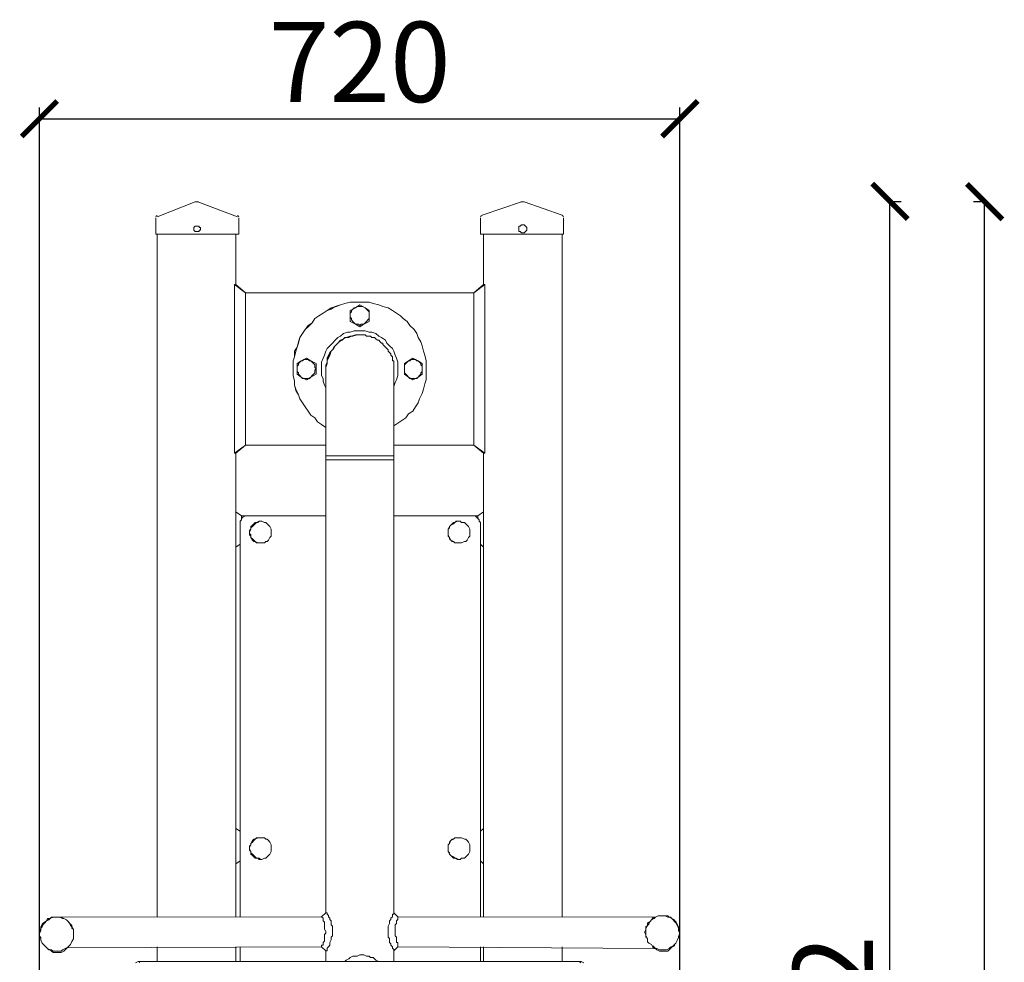
# Model space of a CAD drawing. Units: millimetres. Extents: x -180 to 1276, y -10581 to 610.
# Drawn here: x 954 to 1065, y 457 to 563 of the extents above; entities that cross this region are included whole.
import ezdxf

# ---------------------------------------------------------------- set-up
doc = ezdxf.new("R2010")
doc.units = ezdxf.units.MM
for name, color, linetype in [('Widoczne (ISO)', 7, 'Continuous'), ('wymiar', 12, 'Continuous'), ('Wymiar (ISO)', 7, 'Continuous')]:
    doc.layers.add(name, color=color, linetype=linetype)
doc.styles.add('styl1', font='ARIALUNI.TTF')
doc.dimstyles.new('Kopia ISO-25', dxfattribs={"dimtxt": 9, "dimasz": 4, "dimexe": 1.25, "dimexo": 0.625, "dimtad": 1, "dimdec": 0, "dimlfac": 10, "dimtxsty": 'styl1', "dimblk": 'ARCHTICK', "dimcen": 2.5, "dimadec": 0, "dimazin": 0, "dimtfac": 1, "dimtdec": 0, "dimtmove": 0, "dimatfit": 3, "dimfxl": 1, "dimarcsym": 0})

# ---------------------------------------------------------------- blocks, each defined once
blk = doc.blocks.new('_ArchTick')
at = {"color": 0, "linetype": 'ByBlock', "lineweight": 5, "const_width": 0.15}
blk.add_lwpolyline([(-0.5, -0.5), (0.5, 0.5)], dxfattribs=at)
blk = doc.blocks.new('*D38')
at = {"layer": 'Defpoints', "color": 0}
for p in [(1062.4, 542.27), (1062.58, 542.27), (1062.58, 340.07)]:
    blk.add_point(p, dxfattribs=at)
at = {"layer": 'wymiar', "color": 0, "lineweight": -2}
for p, q in [((1061.96, 542.27), (1061.15, 542.27)), ((1062.4, 340.07), (1062.4, 542.27)), ((1061.96, 340.07), (1061.15, 340.07))]:
    blk.add_line(p, q, dxfattribs=at)
at = {"layer": 'wymiar', "color": 0, "lineweight": -2, "xscale": 4, "yscale": 4, "zscale": 4}
for p, rotation in [((1062.4, 542.27), 90), ((1062.4, 340.07), 270)]:
    blk.add_blockref('_ArchTick', p, dxfattribs=dict(at, rotation=rotation))
at = {"layer": 'wymiar', "color": 0, "insert": (1057.18, 441.17), "char_height": 9, "attachment_point": 5, "rotation": 90, "style": 'styl1'}
blk.add_mtext('2022', dxfattribs=at)
blk = doc.blocks.new('*D41')
at = {"layer": 'Defpoints', "color": 0}
for p in [(1051.13, 542.31), (1051.76, 542.31), (1051.13, 350.15)]:
    blk.add_point(p, dxfattribs=at)
at = {"layer": 'wymiar', "color": 0, "lineweight": -2}
for p, q in [((1051.76, 542.31), (1053.01, 542.31)), ((1051.76, 350.15), (1051.76, 542.31)), ((1051.76, 350.15), (1053.01, 350.15))]:
    blk.add_line(p, q, dxfattribs=at)
at = {"layer": 'wymiar', "color": 0, "lineweight": -2, "xscale": 4, "yscale": 4, "zscale": 4}
for p, rotation in [((1051.76, 542.31), 90), ((1051.76, 350.15), 270)]:
    blk.add_blockref('_ArchTick', p, dxfattribs=dict(at, rotation=rotation))
at = {"layer": 'wymiar', "color": 0, "insert": (1046.53, 446.23), "char_height": 9, "attachment_point": 5, "rotation": 90, "style": 'styl1'}
blk.add_mtext('1922', dxfattribs=at)
blk = doc.blocks.new('*D42')
at = {"layer": 'Defpoints', "color": 0}
for p in [(1028.17, 551.59), (1028.17, 452.95), (956.19, 449.42)]:
    blk.add_point(p, dxfattribs=at)
at = {"layer": 'wymiar', "color": 0, "lineweight": -2}
for p, q in [((956.19, 450.04), (956.19, 552.84)), ((1028.17, 453.57), (1028.17, 552.84)), ((956.19, 551.59), (1028.17, 551.59))]:
    blk.add_line(p, q, dxfattribs=at)
at = {"layer": 'wymiar', "color": 0, "lineweight": -2, "xscale": 4, "yscale": 4, "zscale": 4, "rotation": 180}
blk.add_blockref('_ArchTick', (956.19, 551.59), dxfattribs=at)
at = {"layer": 'wymiar', "color": 0, "lineweight": -2, "xscale": 4, "yscale": 4, "zscale": 4}
blk.add_blockref('_ArchTick', (1028.17, 551.59), dxfattribs=at)
at = {"layer": 'wymiar', "color": 0, "insert": (992.18, 556.81), "char_height": 9, "attachment_point": 5, "style": 'styl1'}
blk.add_mtext('720', dxfattribs=at)

msp = doc.modelspace()

# ---------------------------------------------------------------- linework, layer by layer
at = {"layer": 'Widoczne (ISO)', "color": 7, "lineweight": 0}
for points in [[(969.43, 540.59), (973.7, 542.27), (974.01, 542.27), (978.44, 540.59)], [(973.93, 542.27), (973.79, 542.26)], [(974.08, 542.26), (973.93, 542.27)], [(1005.93, 540.75), (1010.35, 542.27), (1010.66, 542.27), (1014.94, 540.75)], [(1010.43, 542.27), (1010.28, 542.26)], [(1010.58, 542.26), (1010.43, 542.27)], [(969.42, 540.73), (969.31, 540.65), (969.27, 540.52)], [(969.27, 540.44), (969.27, 538.61), (978.59, 538.61), (978.59, 540.44)], [(978.59, 540.52), (978.55, 540.65), (978.44, 540.73)], [(1005.92, 540.73), (1005.81, 540.65), (1005.77, 540.52)], [(1005.77, 540.44), (1005.77, 538.61), (1015.09, 538.61), (1015.09, 540.44)], [(1015.09, 540.52), (1015.05, 540.65), (1014.94, 540.73)], [(969.43, 538.61), (969.43, 461.94)], [(978.28, 538.61), (978.28, 532.96)], [(1006.08, 538.61), (1006.08, 532.96)], [(1014.94, 538.61), (1014.94, 461.94)], [(978.28, 532.96), (978.13, 532.96), (978.13, 514.02), (978.28, 514.02)], [(979.35, 532.04), (978.13, 532.96)], [(978.28, 532.96), (979.35, 532.04)], [(1005.01, 532.04), (1006.23, 532.96)], [(1005.01, 532.04), (1006.08, 532.96)], [(1006.08, 532.96), (1006.23, 532.96), (1006.23, 514.02)], [(1005.01, 532.04), (979.35, 532.04)], [(979.35, 514.94), (979.35, 532.04)], [(1005.01, 532.04), (1005.01, 514.94)], [(996, 517.08), (996.46, 517.38), (996.92, 517.69), (997.37, 517.99), (997.68, 518.45), (998.14, 518.76), (998.44, 519.21), (998.75, 519.67), (998.9, 520.13), (999.21, 520.74), (999.36, 521.2), (999.51, 521.81), (999.66, 522.27), (999.66, 522.88), (999.66, 523.34), (999.66, 523.95), (999.66, 524.41), (999.51, 525.02), (999.36, 525.48), (999.21, 526.09), (999.05, 526.54), (998.75, 527), (998.6, 527.46), (998.29, 527.92), (997.83, 528.38), (997.53, 528.83), (997.07, 529.14), (996.76, 529.45), (996.3, 529.75), (995.85, 530.06), (995.39, 530.36), (994.78, 530.51), (994.32, 530.67), (993.71, 530.82), (993.25, 530.97), (992.64, 530.97), (992.18, 530.97), (991.57, 530.97), (991.11, 530.97), (990.5, 530.82), (990.04, 530.67), (989.43, 530.51), (988.97, 530.21), (988.52, 530.06), (988.06, 529.75), (987.6, 529.45), (987.14, 529.14), (986.84, 528.68), (986.38, 528.22), (986.07, 527.92), (985.77, 527.46), (985.46, 527), (985.31, 526.39), (985.16, 525.93), (984.85, 525.48), (984.85, 524.86), (984.7, 524.41), (984.7, 523.8), (984.7, 523.18), (984.7, 522.73), (984.85, 522.12), (984.85, 521.66), (985, 521.05), (985.31, 520.59), (985.46, 520.13), (985.77, 519.67), (986.07, 519.21), (986.38, 518.76), (986.68, 518.3), (987.14, 517.99), (987.45, 517.53), (987.9, 517.23), (988.36, 516.92), (987.9, 517.23), (987.45, 517.53), (987.14, 517.99), (986.68, 518.3), (986.38, 518.76), (986.07, 519.21), (985.77, 519.67), (985.46, 520.13), (985.31, 520.59), (985, 521.2), (984.85, 521.66), (984.85, 522.12), (984.7, 522.73), (984.7, 523.34), (984.7, 523.8), (984.7, 524.41), (984.85, 524.86), (985, 525.48), (985.16, 525.93), (985.31, 526.54), (985.46, 527), (985.77, 527.46), (986.07, 527.92), (986.38, 528.38), (986.84, 528.68), (987.14, 529.14), (987.6, 529.45), (988.06, 529.75), (988.52, 530.06), (988.97, 530.36), (989.58, 530.51), (990.04, 530.67), (990.5, 530.82), (991.11, 530.97), (991.57, 530.97), (992.18, 530.97)], [(991.11, 530.06), (991.72, 530.36)], [(991.72, 530.36), (991.57, 530.36), (991.42, 530.21), (991.26, 530.06), (991.26, 529.9), (991.11, 529.75), (991.11, 529.45), (991.11, 529.6), (991.11, 529.75), (991.11, 529.9), (991.11, 530.06)], [(991.11, 528.83), (991.11, 529.45), (991.11, 530.06), (991.72, 530.36)], [(991.72, 530.36), (992.18, 530.67), (992.79, 530.36)], [(991.72, 530.36), (992.18, 530.67)], [(992.79, 530.36), (992.49, 530.51), (992.33, 530.51), (992.18, 530.51), (992.03, 530.51), (991.88, 530.51), (991.72, 530.36)], [(992.79, 530.36), (993.25, 530.06)], [(993.25, 529.45), (993.25, 529.75), (993.25, 529.9), (993.1, 530.06), (992.94, 530.21), (992.79, 530.36)], [(993.25, 530.06), (993.25, 529.9), (993.25, 529.75), (993.25, 529.6), (993.25, 529.45)], [(991.11, 528.83), (991.11, 528.99), (991.11, 529.14), (991.11, 529.29), (991.11, 529.45), (991.11, 529.29), (991.26, 529.14), (991.26, 528.99), (991.42, 528.83), (991.57, 528.68), (991.72, 528.53)], [(991.11, 528.83), (991.72, 528.53)], [(991.11, 528.83), (991.72, 528.53), (992.18, 528.22)], [(992.64, 528.53), (992.79, 528.68), (992.94, 528.83), (993.1, 528.99), (993.25, 529.14), (993.25, 529.29), (993.25, 529.45), (993.25, 529.29), (993.25, 529.14), (993.25, 528.99), (993.25, 528.83)], [(992.64, 528.53), (993.25, 528.83)], [(996, 521.5), (996.15, 521.96), (996.3, 522.27), (996.46, 522.73), (996.46, 523.03), (996.46, 523.49), (996.46, 523.95), (996.46, 524.25), (996.3, 524.71), (996.15, 525.02), (996, 525.48), (995.85, 525.78), (995.54, 526.09), (995.24, 526.39), (995.08, 526.7), (994.62, 527), (994.32, 527.15), (994.01, 527.46), (993.56, 527.61), (993.25, 527.61), (992.79, 527.77), (992.33, 527.77), (992.03, 527.77), (991.57, 527.77), (991.11, 527.61), (990.81, 527.61), (990.35, 527.46), (990.04, 527.15), (989.74, 527), (989.43, 526.7), (989.13, 526.39), (988.82, 526.09), (988.52, 525.78), (988.36, 525.48), (988.21, 525.02), (988.06, 524.71), (987.9, 524.25), (987.9, 523.95), (987.9, 523.49), (987.9, 523.18), (987.9, 522.73), (988.06, 522.42), (988.06, 522.12), (988.21, 521.66), (988.36, 521.35)], [(991.72, 528.53), (991.88, 528.53), (992.03, 528.53), (992.18, 528.38), (992.33, 528.53), (992.49, 528.53), (992.64, 528.53)], [(991.72, 528.53), (992.18, 528.22)], [(992.18, 528.22), (992.64, 528.53)], [(988.36, 523.34), (988.36, 523.64), (988.52, 524.1), (988.52, 524.41), (988.67, 524.86), (988.82, 525.17), (988.97, 525.48), (989.28, 525.78), (989.43, 526.09), (989.74, 526.39), (990.04, 526.7), (990.35, 526.85), (990.65, 527), (991.11, 527.15), (991.42, 527.15), (991.88, 527.31), (992.18, 527.31)], [(988.97, 525.48), (988.82, 525.17), (988.67, 524.86), (988.52, 524.56), (988.52, 524.1), (988.36, 523.8), (988.36, 523.49), (988.36, 523.34), (988.36, 523.64), (988.52, 524.1), (988.52, 524.41), (988.67, 524.86), (988.82, 525.17), (988.97, 525.48), (989.28, 525.78), (989.43, 526.09), (989.74, 526.39), (990.04, 526.7), (990.35, 526.85), (990.65, 527), (991.11, 527.15), (991.42, 527.15), (991.88, 527.31), (992.18, 527.31)], [(988.36, 523.03), (988.36, 523.18), (988.36, 523.49), (988.36, 523.95), (988.52, 524.25), (988.52, 524.71), (988.67, 525.02), (988.82, 525.32), (989.13, 525.63), (989.28, 525.93), (989.58, 526.24), (989.89, 526.54), (990.2, 526.7), (990.5, 527), (990.96, 527), (991.26, 527.15), (991.72, 527.31), (992.03, 527.31)], [(992.18, 527.31), (992.49, 527.31), (992.79, 527.31), (992.94, 527.15), (993.25, 527.15), (993.4, 527.15), (993.56, 527), (993.86, 527), (994.01, 526.85), (994.17, 526.7), (994.32, 526.7), (994.47, 526.54), (994.62, 526.39), (994.78, 526.39), (994.78, 526.24), (994.93, 526.09), (995.08, 525.93), (995.24, 525.78), (995.39, 525.63), (995.39, 525.48), (995.54, 525.32), (995.69, 525.17), (995.69, 525.02), (995.85, 524.86), (995.85, 524.71), (995.85, 524.56), (995.85, 524.41), (996, 524.41), (996, 524.25), (996, 524.1), (996, 523.95), (996, 523.8), (996, 523.64), (996, 523.49), (996, 523.34), (996, 523.18), (996, 523.03), (996, 522.88), (996, 522.57), (996, 522.42), (996, 522.27), (996, 521.96), (996, 521.66), (996, 521.5), (996, 521.2), (996, 520.89), (996, 520.59), (996, 520.13), (996, 519.82), (996, 519.52), (996, 519.06), (996, 518.76), (996, 518.3), (996, 517.99), (996, 517.53), (996, 517.08), (996, 516.62), (996, 516.16), (996, 515.85), (996, 515.4), (996, 514.94), (996, 514.48)], [(985.16, 524.1), (985.61, 524.41)], [(985.61, 524.41), (985.46, 524.25), (985.31, 524.1), (985.31, 523.95), (985.16, 523.8), (985.16, 523.64), (985.16, 523.49), (985.16, 523.64), (985.16, 523.8), (985.16, 523.95), (985.16, 524.1)], [(985.16, 522.88), (985.16, 523.49), (985.16, 524.1), (985.61, 524.41)], [(985.61, 524.41), (986.22, 524.71), (986.68, 524.41)], [(985.61, 524.41), (986.22, 524.71)], [(986.68, 524.41), (986.53, 524.41), (986.38, 524.56), (986.22, 524.56), (985.92, 524.56), (985.77, 524.41), (985.61, 524.41)], [(986.68, 524.41), (987.29, 524.1)], [(987.29, 523.49), (987.14, 523.64), (987.14, 523.8), (987.14, 523.95), (986.99, 524.1), (986.84, 524.25), (986.68, 524.41)], [(988.97, 525.48), (988.82, 525.02), (988.67, 524.71), (988.52, 524.41), (988.52, 524.1), (988.36, 523.64), (988.36, 523.34)], [(997.22, 524.1), (997.68, 524.41)], [(997.68, 524.41), (997.53, 524.25), (997.37, 524.1), (997.22, 523.95), (997.22, 523.8), (997.22, 523.64), (997.22, 523.49), (997.22, 523.64), (997.22, 523.8), (997.22, 523.95), (997.22, 524.1)], [(997.22, 522.88), (997.22, 523.49), (997.22, 524.1), (997.68, 524.41)], [(997.68, 524.41), (998.14, 524.71), (998.75, 524.41)], [(997.68, 524.41), (998.14, 524.71)], [(998.75, 524.41), (998.6, 524.41), (998.44, 524.56), (998.14, 524.56), (997.98, 524.56), (997.83, 524.41), (997.68, 524.41)], [(998.75, 524.41), (999.21, 524.1)], [(999.21, 523.49), (999.21, 523.64), (999.21, 523.8), (999.05, 523.95), (999.05, 524.1), (998.9, 524.25), (998.75, 524.41)], [(985.16, 522.88), (985.16, 523.03), (985.16, 523.18), (985.16, 523.34), (985.16, 523.49), (985.16, 523.34), (985.16, 523.18), (985.31, 523.03), (985.31, 522.88), (985.46, 522.73), (985.61, 522.57)], [(986.68, 522.57), (986.84, 522.73), (986.99, 522.88), (987.14, 523.03), (987.14, 523.18), (987.14, 523.34), (987.29, 523.49), (987.29, 523.34), (987.29, 523.18), (987.29, 523.03), (987.29, 522.88)], [(987.29, 524.1), (987.29, 523.95), (987.29, 523.8), (987.29, 523.64), (987.29, 523.49)], [(988.36, 523.34), (988.36, 523.18), (988.36, 523.03), (988.36, 522.88), (988.36, 522.73), (988.36, 522.57), (988.36, 522.42), (988.36, 522.12), (988.36, 521.96), (988.36, 521.66), (988.36, 521.35), (988.36, 521.2), (988.36, 520.89), (988.36, 520.59), (988.36, 520.28), (988.36, 519.98), (988.36, 519.52), (988.36, 519.21), (988.36, 518.91), (988.36, 518.45), (988.36, 518.14), (988.36, 517.69), (988.36, 517.38), (988.36, 516.92), (988.36, 516.62), (988.36, 516.16), (988.36, 515.7), (988.36, 515.24), (988.36, 514.94), (988.36, 514.48)], [(997.22, 522.88), (997.22, 523.03), (997.22, 523.18), (997.22, 523.34), (997.22, 523.49), (997.22, 523.34), (997.22, 523.18), (997.22, 523.03), (997.37, 522.88), (997.53, 522.73), (997.68, 522.57)], [(998.75, 522.57), (998.9, 522.73), (999.05, 522.88), (999.05, 523.03), (999.21, 523.18), (999.21, 523.34), (999.21, 523.49), (999.21, 523.34), (999.21, 523.18), (999.21, 523.03), (999.21, 522.88)], [(999.21, 524.1), (999.21, 523.95), (999.21, 523.8), (999.21, 523.64), (999.21, 523.49)], [(985.16, 522.88), (985.61, 522.57)], [(985.16, 522.88), (985.61, 522.57), (986.22, 522.27)], [(985.61, 522.57), (985.77, 522.42), (985.92, 522.42), (986.22, 522.42), (986.38, 522.42), (986.53, 522.42), (986.68, 522.57)], [(985.61, 522.57), (986.22, 522.27)], [(986.22, 522.27), (986.68, 522.57)], [(986.68, 522.57), (987.29, 522.88)], [(997.22, 522.88), (997.68, 522.57)], [(997.22, 522.88), (997.68, 522.57), (998.14, 522.27)], [(997.68, 522.57), (997.83, 522.42), (997.98, 522.42), (998.14, 522.42), (998.44, 522.42), (998.6, 522.42), (998.75, 522.57)], [(997.68, 522.57), (998.14, 522.27)], [(998.14, 522.27), (998.75, 522.57)], [(998.75, 522.57), (999.21, 522.88)], [(979.35, 514.94), (978.13, 514.02)], [(979.35, 514.94), (978.28, 514.02)], [(979.35, 514.94), (988.36, 514.94)], [(988.36, 514.48), (988.36, 513.72)], [(996, 514.94), (1005.01, 514.94)], [(996, 514.48), (996, 513.72)], [(1005.01, 514.94), (1006.23, 514.02)], [(1005.01, 514.94), (1006.08, 514.02)], [(978.28, 514.02), (978.28, 507.45)], [(988.36, 513.72), (996, 513.72)], [(988.36, 513.72), (992.18, 513.72), (996, 513.72)], [(988.36, 513.72), (988.36, 513.26), (992.18, 513.26), (996, 513.26), (996, 513.72)], [(1006.08, 514.02), (1006.08, 507.45)], [(1006.08, 514.02), (1006.23, 514.02)], [(988.36, 513.26), (996, 513.26)], [(988.36, 462.4), (988.36, 513.26)], [(996, 462.4), (996, 513.26)], [(978.28, 507.45), (978.28, 503.48)], [(978.89, 507), (978.28, 507.45)], [(978.28, 507.45), (978.89, 507)], [(978.74, 506.08), (978.74, 506.23), (978.74, 506.39), (978.89, 506.54), (978.89, 506.69), (979.05, 506.84), (979.35, 507), (979.51, 507), (979.66, 507)], [(979.35, 507), (978.89, 507)], [(979.66, 507), (979.51, 507), (979.35, 507), (979.05, 506.84), (978.89, 506.69), (978.89, 506.54)], [(978.89, 506.54), (978.89, 507)], [(988.36, 507), (979.66, 507)], [(1004.7, 507), (996, 507)], [(1004.7, 507), (1004.86, 507), (1005.16, 507), (1005.31, 506.84), (1005.47, 506.69), (1005.62, 506.54), (1005.62, 506.39), (1005.77, 506.23), (1005.77, 506.08)], [(1005.01, 507), (1005.47, 507)], [(1005.47, 507), (1006.08, 507.45)], [(1005.47, 507), (1006.08, 507.45)], [(1005.47, 507), (1005.47, 506.69)], [(1006.08, 503.48), (1006.08, 507.45)], [(978.74, 506.08), (978.74, 461.94)], [(981.03, 503.94), (980.88, 503.94), (980.73, 503.94), (980.42, 504.09), (980.27, 504.09), (980.12, 504.25), (979.96, 504.55), (979.96, 504.71), (979.81, 504.86), (979.81, 505.16), (979.81, 505.32), (979.96, 505.47), (979.96, 505.77), (980.12, 505.93), (980.27, 506.08), (980.42, 506.23), (980.73, 506.23), (980.88, 506.39), (981.03, 506.39)], [(1003.33, 503.94), (1003.18, 503.94), (1002.87, 503.94), (1002.72, 504.09), (1002.57, 504.09), (1002.41, 504.25), (1002.26, 504.55), (1002.11, 504.71), (1002.11, 504.86), (1002.11, 505.16), (1002.11, 505.32), (1002.11, 505.47), (1002.26, 505.77), (1002.41, 505.93), (1002.57, 506.08), (1002.72, 506.23), (1002.87, 506.23), (1003.18, 506.39), (1003.33, 506.39)], [(1005.77, 461.94), (1005.77, 506.08)], [(978.74, 503.79), (978.28, 503.48)], [(978.74, 503.79), (978.28, 503.48)], [(978.28, 503.48), (978.28, 471.87)], [(978.74, 471.57), (978.74, 503.79)], [(1005.77, 503.79), (1006.08, 503.48)], [(1006.08, 503.48), (1005.77, 503.79)], [(1006.08, 503.48), (1006.08, 471.87)], [(978.28, 471.87), (978.28, 467.9)], [(978.74, 471.57), (978.28, 471.87)], [(978.28, 471.87), (978.74, 471.57)], [(1005.77, 471.57), (1006.08, 471.87)], [(1005.77, 471.57), (1006.08, 471.87)], [(1006.08, 467.9), (1006.08, 471.87)], [(981.03, 468.36), (980.88, 468.36), (980.73, 468.51), (980.42, 468.51), (980.27, 468.66), (980.12, 468.82), (979.96, 468.97), (979.96, 469.27), (979.81, 469.43), (979.81, 469.58), (979.81, 469.89), (979.96, 470.04), (979.96, 470.19), (980.12, 470.5), (980.27, 470.65), (980.42, 470.65), (980.73, 470.8), (980.88, 470.8), (981.03, 470.8)], [(1003.33, 468.36), (1003.18, 468.36), (1002.87, 468.51), (1002.72, 468.51), (1002.57, 468.66), (1002.41, 468.82), (1002.26, 468.97), (1002.11, 469.27), (1002.11, 469.43), (1002.11, 469.58), (1002.11, 469.89), (1002.11, 470.04), (1002.26, 470.19), (1002.41, 470.5), (1002.57, 470.65), (1002.72, 470.65), (1002.87, 470.8), (1003.18, 470.8), (1003.33, 470.8)], [(978.74, 468.21), (978.28, 467.9)], [(978.74, 468.21), (978.28, 467.9)], [(978.74, 461.94), (978.74, 468.21)], [(1005.77, 468.21), (1006.08, 467.9)], [(1006.08, 467.9), (1005.77, 468.21)], [(978.28, 467.9), (978.28, 461.94)], [(1006.08, 467.9), (1006.08, 461.94)], [(956.34, 459.6), (956.19, 459.76), (956.19, 460.06), (956.19, 460.37), (956.34, 460.67), (956.34, 460.83), (956.49, 461.13), (956.65, 461.28), (956.95, 461.44), (957.11, 461.74), (957.41, 461.74), (957.56, 461.89), (957.87, 461.89), (958.17, 461.89), (958.48, 461.89), (958.63, 461.89), (958.94, 461.74), (959.24, 461.59), (959.4, 461.44), (959.55, 461.28), (959.7, 461.13), (959.85, 460.83), (960.01, 460.52), (959.85, 460.83), (959.7, 460.98), (959.55, 461.28), (959.4, 461.44), (959.24, 461.59), (958.94, 461.74), (958.63, 461.89), (958.48, 461.89), (958.17, 461.89), (957.87, 461.89), (957.56, 461.89), (957.41, 461.74), (957.11, 461.59), (956.95, 461.44), (956.65, 461.28), (956.49, 461.13), (956.34, 460.83), (956.34, 460.52), (956.19, 460.37), (956.19, 460.06), (956.19, 459.76), (956.34, 459.45)], [(956.34, 459.45), (956.19, 459.76), (956.19, 460.06), (956.19, 460.21), (956.34, 460.52), (956.34, 460.83), (956.49, 460.98), (956.65, 461.28), (956.95, 461.44), (957.11, 461.59), (957.41, 461.74), (957.56, 461.89), (957.87, 461.89), (958.17, 461.89), (958.48, 461.89), (958.63, 461.89), (958.94, 461.74), (959.24, 461.59), (959.4, 461.44), (959.55, 461.28), (959.7, 460.98), (959.85, 460.83), (960.01, 460.52)], [(987.9, 461.94), (958.63, 461.89)], [(987.9, 461.94), (988.36, 462.4)], [(987.9, 458.58), (987.9, 458.74), (988.06, 458.74), (988.06, 458.89), (988.06, 459.04), (988.21, 459.19), (988.21, 459.35), (988.21, 459.5), (988.21, 459.65), (988.21, 459.81), (988.21, 459.96), (988.36, 460.11), (988.36, 460.26), (988.21, 460.57), (988.21, 460.72), (988.21, 460.87), (988.21, 461.03), (988.21, 461.18), (988.21, 461.33), (988.06, 461.49), (988.06, 461.64), (988.06, 461.79), (987.9, 461.94)], [(988.97, 461.03), (988.97, 461.18), (988.97, 461.33), (988.97, 461.49), (988.82, 461.64), (988.82, 461.79), (988.67, 461.94), (988.67, 462.1), (988.52, 462.25), (988.52, 462.4), (988.36, 462.4)], [(996, 462.4), (996, 462.25), (995.85, 462.25), (995.85, 462.1), (995.85, 461.94), (995.69, 461.79), (995.69, 461.64), (995.54, 461.49), (995.54, 461.33), (995.54, 461.18), (995.39, 460.87), (995.39, 460.72), (995.39, 460.57), (995.39, 460.26), (995.39, 460.11), (995.39, 459.96), (995.39, 459.81), (995.39, 459.65)], [(996, 462.4), (996.46, 461.94)], [(996.46, 461.94), (996.46, 461.79), (996.46, 461.64), (996.3, 461.49), (996.3, 461.33), (996.3, 461.18), (996.15, 461.03), (996.15, 460.72), (996.15, 460.57), (996.15, 460.42), (996.15, 460.26), (996.15, 460.11), (996.15, 459.81), (996.3, 459.65), (996.3, 459.5), (996.3, 459.35), (996.3, 459.19), (996.3, 459.04), (996.46, 459.04), (996.46, 458.89), (996.46, 458.74), (996.46, 458.58)], [(1025.12, 461.89), (996.46, 461.94)], [(1024.35, 459.75), (1024.35, 459.91), (1024.2, 460.21), (1024.35, 460.52), (1024.35, 460.82), (1024.51, 460.97), (1024.66, 461.28), (1024.81, 461.43), (1024.97, 461.59), (1025.12, 461.89), (1025.42, 461.89), (1025.73, 462.04), (1025.88, 462.04), (1026.19, 462.04), (1026.49, 462.04), (1026.8, 462.04), (1026.95, 461.89), (1027.26, 461.74), (1027.41, 461.59), (1027.56, 461.43), (1027.71, 461.28), (1027.87, 460.97), (1028.02, 460.67), (1027.87, 460.97), (1027.87, 461.13), (1027.71, 461.43), (1027.41, 461.59), (1027.26, 461.74), (1026.95, 461.89), (1026.8, 462.04), (1026.49, 462.04), (1026.19, 462.04), (1025.88, 462.04), (1025.73, 462.04), (1025.42, 461.89), (1025.12, 461.74), (1024.97, 461.59), (1024.81, 461.43), (1024.51, 461.28), (1024.51, 460.97), (1024.35, 460.67), (1024.35, 460.52), (1024.2, 460.21), (1024.35, 459.91), (1024.35, 459.6)], [(1024.35, 459.6), (1024.35, 459.91), (1024.35, 460.21), (1024.35, 460.36), (1024.35, 460.67), (1024.51, 460.97), (1024.66, 461.13), (1024.81, 461.43), (1024.97, 461.59), (1025.12, 461.74), (1025.42, 461.89), (1025.73, 462.04), (1025.88, 462.04), (1026.19, 462.04), (1026.49, 462.04), (1026.8, 462.04), (1026.95, 461.89), (1027.26, 461.74), (1027.41, 461.59), (1027.71, 461.43), (1027.87, 461.13), (1027.87, 460.97), (1028.02, 460.67)], [(988.36, 458.13), (988.52, 458.13), (988.52, 458.28), (988.52, 458.43), (988.67, 458.58), (988.82, 458.74), (988.82, 458.89), (988.82, 459.04), (988.97, 459.35), (988.97, 459.5), (988.97, 459.65), (989.13, 459.81), (989.13, 460.11), (989.13, 460.26), (989.13, 460.42), (989.13, 460.57), (989.13, 460.87), (988.97, 461.03)], [(995.39, 459.65), (995.54, 459.5), (995.54, 459.35), (995.54, 459.19), (995.54, 459.04), (995.69, 458.89), (995.69, 458.74), (995.85, 458.58), (995.85, 458.43), (996, 458.28), (996, 458.13)], [(959.55, 458.69), (959.4, 458.53), (959.24, 458.38), (959.09, 458.23), (958.94, 458.08), (958.63, 457.92), (958.48, 457.92), (958.17, 457.92), (958.02, 457.92), (957.72, 457.92), (957.56, 458.08), (957.41, 458.23), (957.11, 458.38), (956.95, 458.53)], [(987.9, 458.58), (959.32, 458.46)], [(969.43, 458.58), (969.43, 456.9)], [(978.28, 458.58), (978.28, 456.9)], [(978.74, 458.58), (978.74, 456.9)], [(978.74, 456.9), (978.74, 458.58)], [(988.36, 458.13), (987.9, 458.58)], [(988.36, 456.9), (988.36, 458.13)], [(996.46, 458.58), (996, 458.13)], [(996, 456.9), (996, 458.13)], [(1025.27, 458.38), (996.46, 458.58)], [(1005.77, 456.9), (1005.77, 458.58)], [(1006.08, 458.58), (1006.08, 456.9)], [(1014.94, 458.58), (1014.94, 456.9)], [(1027.56, 458.84), (1027.56, 458.68), (1027.26, 458.53), (1027.1, 458.38), (1026.95, 458.23), (1026.8, 458.07), (1026.49, 458.07), (1026.34, 458.07), (1026.03, 458.07), (1025.88, 458.07), (1025.58, 458.23), (1025.42, 458.38), (1025.27, 458.53), (1025.12, 458.68)], [(990.5, 456.9), (990.65, 457.06), (990.96, 457.21), (991.11, 457.36), (991.42, 457.52), (991.57, 457.52), (991.88, 457.52), (992.18, 457.67), (992.33, 457.67), (992.64, 457.67), (992.94, 457.52), (993.25, 457.52), (993.4, 457.36), (993.71, 457.36), (993.86, 457.21), (994.01, 457.06), (994.32, 456.9)], [(967.29, 456.9), (966.98, 456.75)], [(967.29, 456.9), (967.44, 456.9), (967.44, 456.75)], [(967.29, 456.9), (1017.07, 456.9)], [(967.29, 456.9), (967.44, 456.9), (967.44, 456.75)], [(1017.07, 456.9), (1016.92, 456.75)], [(1017.07, 456.9), (1016.92, 456.75)], [(1017.07, 456.9), (1017.38, 456.75)]]:
    msp.add_lwpolyline(points, dxfattribs=at)
for points in [[(974.31, 539.22), (974.31, 539.37), (974.16, 539.37), (974.16, 539.53), (974.01, 539.53), (973.85, 539.53), (973.7, 539.53), (973.55, 539.37), (973.55, 539.22), (973.55, 539.07), (973.7, 538.91), (973.85, 538.91), (974.01, 538.91), (974.16, 538.91), (974.16, 539.07), (974.31, 539.07)], [(1010.05, 539.22), (1010.05, 539.37), (1010.05, 539.53), (1010.2, 539.53), (1010.35, 539.68), (1010.51, 539.68), (1010.66, 539.68), (1010.81, 539.53), (1010.97, 539.37), (1010.97, 539.22), (1010.97, 539.07), (1010.81, 538.91), (1010.66, 538.76), (1010.51, 538.76), (1010.35, 538.76), (1010.2, 538.91), (1010.05, 538.91), (1010.05, 539.07)], [(982.25, 505.16), (982.25, 504.86), (982.25, 504.71), (982.1, 504.55), (981.95, 504.25), (981.8, 504.09), (981.64, 504.09), (981.49, 503.94), (981.19, 503.94), (981.03, 503.94), (980.88, 503.94), (980.57, 503.94), (980.42, 504.09), (980.27, 504.25), (980.12, 504.4), (979.96, 504.55), (979.96, 504.86), (979.81, 505.01), (979.81, 505.16), (979.96, 505.47), (979.96, 505.62), (980.12, 505.77), (980.27, 505.93), (980.42, 506.08), (980.57, 506.23), (980.88, 506.39), (981.03, 506.39), (981.19, 506.39), (981.49, 506.23), (981.64, 506.23), (981.8, 506.08), (981.95, 505.93), (982.1, 505.77), (982.25, 505.47), (982.25, 505.32)], [(1004.55, 505.16), (1004.55, 504.86), (1004.55, 504.71), (1004.4, 504.55), (1004.25, 504.25), (1004.09, 504.09), (1003.94, 504.09), (1003.63, 503.94), (1003.48, 503.94), (1003.33, 503.94), (1003.02, 503.94), (1002.87, 503.94), (1002.72, 504.09), (1002.41, 504.25), (1002.26, 504.4), (1002.26, 504.55), (1002.11, 504.86), (1002.11, 505.01), (1002.11, 505.16), (1002.11, 505.47), (1002.26, 505.62), (1002.26, 505.77), (1002.41, 505.93), (1002.72, 506.08), (1002.87, 506.23), (1003.02, 506.39), (1003.33, 506.39), (1003.48, 506.39), (1003.63, 506.23), (1003.94, 506.23), (1004.09, 506.08), (1004.25, 505.93), (1004.4, 505.77), (1004.55, 505.47), (1004.55, 505.32)], [(982.25, 469.58), (982.25, 469.43), (982.25, 469.27), (982.1, 468.97), (981.95, 468.82), (981.8, 468.66), (981.64, 468.51), (981.49, 468.51), (981.19, 468.36), (981.03, 468.36), (980.88, 468.51), (980.57, 468.51), (980.42, 468.66), (980.27, 468.82), (980.12, 468.97), (979.96, 469.12), (979.96, 469.27), (979.81, 469.58), (979.81, 469.73), (979.96, 470.04), (979.96, 470.19), (980.12, 470.34), (980.27, 470.5), (980.42, 470.65), (980.57, 470.8), (980.88, 470.8), (981.03, 470.8), (981.19, 470.8), (981.49, 470.8), (981.64, 470.65), (981.8, 470.65), (981.95, 470.5), (982.1, 470.34), (982.25, 470.04), (982.25, 469.89)], [(1004.55, 469.58), (1004.55, 469.43), (1004.55, 469.27), (1004.4, 468.97), (1004.25, 468.82), (1004.09, 468.66), (1003.94, 468.51), (1003.63, 468.51), (1003.48, 468.36), (1003.33, 468.36), (1003.02, 468.51), (1002.87, 468.51), (1002.72, 468.66), (1002.41, 468.82), (1002.26, 468.97), (1002.26, 469.12), (1002.11, 469.27), (1002.11, 469.58), (1002.11, 469.73), (1002.11, 470.04), (1002.26, 470.19), (1002.26, 470.34), (1002.41, 470.5), (1002.72, 470.65), (1002.87, 470.8), (1003.02, 470.8), (1003.33, 470.8), (1003.48, 470.8), (1003.63, 470.8), (1003.94, 470.65), (1004.09, 470.65), (1004.25, 470.5), (1004.4, 470.34), (1004.55, 470.04), (1004.55, 469.89)], [(956.19, 459.76), (956.19, 460.06), (956.34, 460.37), (956.34, 460.67), (956.49, 460.83), (956.65, 461.13), (956.8, 461.28), (956.95, 461.44), (957.26, 461.59), (957.41, 461.74), (957.72, 461.89), (958.02, 461.89), (958.17, 461.89), (958.48, 461.89), (958.79, 461.74), (958.94, 461.74), (959.24, 461.59), (959.4, 461.44), (959.7, 461.13), (959.85, 460.98), (959.85, 460.67), (960.01, 460.52), (960.01, 460.21), (960.01, 459.91), (960.01, 459.6), (960.01, 459.45), (959.85, 459.15), (959.7, 458.84), (959.55, 458.69), (959.4, 458.53), (959.09, 458.38), (958.79, 458.23), (958.63, 458.08), (958.33, 458.08), (958.02, 458.08), (957.72, 458.08), (957.56, 458.23), (957.26, 458.23), (957.11, 458.38), (956.8, 458.69), (956.65, 458.84), (956.49, 458.99), (956.34, 459.3), (956.34, 459.6)], [(1024.35, 459.91), (1024.35, 460.21), (1024.35, 460.52), (1024.35, 460.82), (1024.51, 460.97), (1024.66, 461.28), (1024.81, 461.43), (1024.97, 461.59), (1025.27, 461.74), (1025.42, 461.89), (1025.73, 462.04), (1026.03, 462.04), (1026.34, 462.04), (1026.49, 462.04), (1026.8, 461.89), (1027.1, 461.89), (1027.26, 461.74), (1027.56, 461.59), (1027.71, 461.28), (1027.87, 461.13), (1028.02, 460.82), (1028.02, 460.67), (1028.02, 460.36), (1028.17, 460.06), (1028.02, 459.75), (1028.02, 459.6), (1027.87, 459.29), (1027.71, 458.99), (1027.56, 458.84), (1027.41, 458.68), (1027.1, 458.53), (1026.95, 458.38), (1026.65, 458.23), (1026.34, 458.23), (1026.19, 458.23), (1025.88, 458.23), (1025.58, 458.38), (1025.27, 458.38), (1025.12, 458.53), (1024.97, 458.84), (1024.66, 458.99), (1024.51, 459.14), (1024.51, 459.45), (1024.35, 459.75)]]:
    msp.add_lwpolyline(points, close=True, dxfattribs=at)
at = {"layer": 'Wymiar (ISO)', "color": 7, "lineweight": 0}
msp.add_lwpolyline([(957.82, 551.59), (1025.93, 551.59)], dxfattribs=at)

# ---------------------------------------------------------------- dimensions: what is measured, and where the dimension line sits
at = {"layer": 'wymiar'}
dim = msp.add_linear_dim(base=(1028.17, 551.59), p1=(956.19, 449.42), p2=(1028.17, 452.95), dimstyle='Kopia ISO-25', override={"dimblk": 'ArchTick'}, dxfattribs=at)
dim.commit()
dim.dimension.update_dxf_attribs({"geometry": '*D42', "text_midpoint": (992.18, 556.81)})
for base, p1, p2, picture, middle in [((1051.76, 542.31), (1051.13, 350.15), (1051.13, 542.31), '*D41', (1046.53, 446.23)), ((1062.4, 542.27), (1062.58, 340.07), (1062.58, 542.27), '*D38', (1057.18, 441.17))]:
    dim = msp.add_linear_dim(base=base, p1=p1, p2=p2, angle=90, dimstyle='Kopia ISO-25', override={"dimblk": 'ArchTick'}, dxfattribs=at)
    dim.commit()
    dim.dimension.update_dxf_attribs({"geometry": picture, "text_midpoint": middle})

doc.saveas('drawing.dxf')
